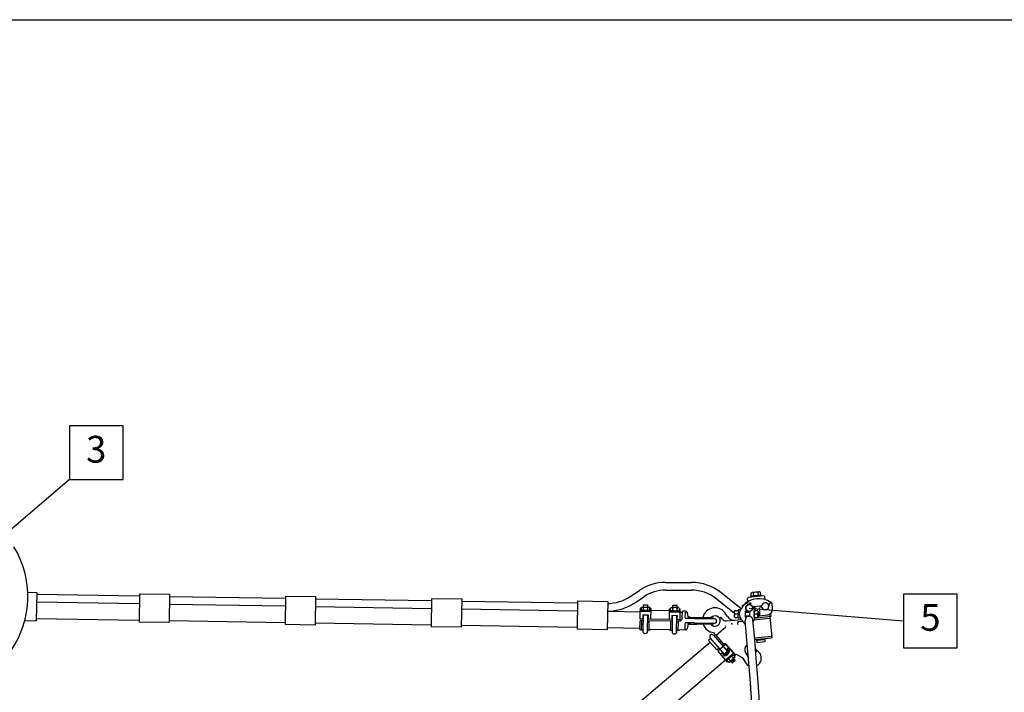
# Model space of a CAD drawing. Units: metres. Extents: x -400 to 56133, y -400 to 11480.
# Drawn here: x 4334 to 6626, y 9914 to 11480 of the extents above; entities that cross this region are included whole.
import ezdxf

# ---------------------------------------------------------------- set-up
doc = ezdxf.new("R2010")
doc.units = ezdxf.units.M
doc.layers.add('Anvisningar', color=1, linetype='Continuous')
doc.layers.add('Konturer', color=3, linetype='Continuous')
doc.styles.get("Standard").update_dxf_attribs({"font": 'isocp.shx'})

# ---------------------------------------------------------------- blocks, each defined once
blk = doc.blocks.new('Klämhakeklov 38 mm H (liggande)')
at = {"layer": 'Konturer'}
for p, q in [((72, 27.2), (69.5, 27.2)), ((69.5, 2), (69.5, 27.2)), ((72, 28), (72, 22)), ((74, 30), (75, 30)), ((75, 30), (89, 30)), ((77, 30), (77, 35)), ((77, 35), (87, 35)), ((77, 24), (77, 28)), ((79, 30), (85, 30)), ((87, 30), (87, 35)), ((87, 24), (87, 28)), ((90, 30), (89, 30)), ((92, 20), (92, 28)), ((92, 24), (92, 28)), ((94.5, 27.2), (92, 27.2)), ((94.5, 2), (94.5, 27.2)), ((137.5, 2), (137.5, 27.2)), ((140, 27.2), (137.5, 27.2)), ((140, 24), (140, 28)), ((140, 24), (140, 20)), ((142, 30), (143, 30)), ((157, 30), (143, 30)), ((155, 35), (145, 35)), ((145, 30), (145, 35)), ((145, 24), (145, 28)), ((153, 30), (147, 30)), ((155, 30), (155, 35)), ((155, 24), (155, 28)), ((158, 30), (157, 30)), ((160, 24), (160, 28)), ((162.5, 27.2), (160, 27.2)), ((160, 24), (160, 20)), ((162.5, 27.2), (162.5, 22)), ((-15.5, -2), (-15.5, 2)), ((35.5, 5), (-12.5, 5)), ((30.3, 8), (-5.3, 8)), ((46.5, 8), (30.3, 8)), ((35.5, 5), (57.5, 5)), ((50.8, 9), (52, 15)), ((51.4, 12), (52.6, 18.1)), ((57.5, 22), (64.5, 22)), ((57.5, 7), (57.5, 20)), ((64.5, 6), (64.5, 22)), ((64.5, 19), (69.5, 19)), ((94.5, 20), (69.5, 20)), ((74.5, 2), (69.5, 2)), ((69.5, 2), (77, 2)), ((89, 22), (72, 22)), ((92, 22), (72, 22)), ((72, 22), (72, 20)), ((74, 22), (75, 22)), ((76, 2), (76, 12)), ((88, 12), (76, 12)), ((77, -27), (77, 12)), ((79, 22), (85, 22)), ((80, 20), (84, 22)), ((87, -27), (87, 12)), ((87, 2), (145, 2)), ((88, 2), (88, 12)), ((89, 22), (90, 22)), ((90, 22), (92, 22)), ((94.5, 22), (137.5, 22)), ((162.5, 20), (137.5, 20)), ((142, 22), (140, 22)), ((143, 22), (142, 22)), ((143, 22), (160, 22)), ((144, 12), (144, 2)), ((156, 12), (144, 12)), ((145, -27), (145, 12)), ((153, 22), (147, 22)), ((148, 20), (152, 22)), ((155, -27), (155, 12)), ((155, 2), (162.5, 2)), ((156, 12), (156, 2)), ((158, 22), (157, 22)), ((157.5, 2), (162.5, 2)), ((162.5, 2), (162.5, 22)), ((162.5, 2), (162.5, 4.2)), ((35.5, -5), (-12.5, -5)), ((-5.3, -8), (30.3, -8)), ((46.5, -8), (30.3, -8)), ((35.5, -5), (57.5, -5)), ((50.8, -9), (52, -15)), ((51.4, -12), (52.6, -18.1)), ((57.5, -20), (57.5, -7)), ((57.5, -22), (69.5, -22)), ((72.5, -2), (77, -2)), ((73.2, -23), (73.2, -2)), ((87, -2), (145, -2)), ((90.8, -23), (90.8, -2)), ((94.5, -22), (94.5, -22)), ((94.5, -22), (137.5, -22)), ((141.2, -23), (141.2, -2)), ((155, -2), (162.5, -2)), ((158.8, -23), (158.8, -2)), ((162.5, -22), (162.5, -2)), ((162.5, -22), (162.5, -2)), ((162.5, -22), (162.5, -22))]:
    blk.add_line(p, q, dxfattribs=at)
for centre, radius, start, end in [((74, 28), 2, 90, 180), ((74, 24), 2, 180, 270), ((75, 28), 2, 0, 90), ((75, 24), 2, 270, 0), ((79, 28), 2, 90, 180), ((79, 24), 2, 180, 270), ((85, 28), 2, 0, 90), ((85, 24), 2, 270, 0), ((89, 28), 2, 90, 180), ((89, 24), 2, 180, 270), ((90, 28), 2, 0, 90), ((90, 24), 2, 270, 0), ((142, 28), 2, 90, 180), ((142, 24), 2, 180, 270), ((143, 28), 2, 0, 90), ((143, 24), 2, 270, 0), ((147, 28), 2, 90, 180), ((147, 24), 2, 180, 270), ((153, 28), 2, 0, 90), ((153, 24), 2, 270, 0), ((157, 28), 2, 90, 180), ((157, 24), 2, 180, 270), ((158, 28), 2, 0, 90), ((158, 24), 2, 270, 0), ((-12.5, 2), 3, 90, 180), ((-10.5, 8), 3, 270, 330), ((-5.3, 5), 3, 90, 150), ((30.3, 5), 3, 30, 90), ((35.5, 8), 3, 210, 270), ((46, 9.8), 4.85, 268.0014, 349.5054), ((46.5, 13), 5, 270, 348.8637), ((57.5, 17), 5, 90, 169.7388), ((72.5, 6), 8, 180, 270), ((-12.5, -2), 3, 180, 270), ((-10.5, -8), 3, 30, 90), ((-5.3, -5), 3, 210, 270), ((30.3, -5), 3, 270, 330), ((35.5, -8), 3, 90, 150), ((46, -9.8), 4.85, 10.4946, 91.9986), ((46.5, -13), 5, 11.1363, 90), ((57.5, -17), 5, 190.2612, 270), ((69.5, -29.5), 7.5, 53.1301, 90), ((75.1, -22), 1.88, 233.1301, 0), ((88.9, -22), 1.88, 180, 306.8699), ((94.5, -29.5), 7.5, 90, 126.8699), ((137.5, -29.5), 7.5, 53.1301, 90), ((143.1, -22), 1.88, 233.1301, 0), ((156.9, -22), 1.88, 180, 306.8699), ((162.5, -29.5), 7.5, 90, 126.8699), ((82, -27), 5, 180, 0), ((150, -27), 5, 180, 0)]:
    blk.add_arc(centre, radius, start, end, dxfattribs=at)
for p in [(57.5, 19), (57.5, -19)]:
    blk.add_point(p, dxfattribs=at)

msp = doc.modelspace()

# ---------------------------------------------------------------- linework, layer by layer
msp.add_lwpolyline([(0, 11480), (19580, 11480), (19580, 0), (0, 0)], close=True)
at = {"layer": 'Anvisningar'}
for p, q in [((4450, 10409.1), (4239.9, 10228.8)), ((6031.9, 10110), (6391.4, 10080))]:
    msp.add_line(p, q, dxfattribs=at)
for points in [[(4450, 10409.1), (4575, 10409.1), (4575, 10534.1), (4450, 10534.1)], [(6391.4, 10017.5), (6516.4, 10017.5), (6516.4, 10142.5), (6391.4, 10142.5)]]:
    msp.add_lwpolyline(points, close=True, dxfattribs=at)
at = {"layer": 'Konturer'}
for p, q in [((5755.2, 10136.6), (5776.8, 10151.1)), ((5837.5, 10169.6), (5898.2, 10169.6)), ((5837.5, 10151.6), (5898.2, 10151.6)), ((4353.1, 10146.5), (4374, 10146.1)), ((4374, 10146.1), (4372.7, 10080.1)), ((4373.9, 10142.1), (4613.2, 10138.3)), ((4613.3, 10143.3), (4612.2, 10077)), ((4613.3, 10143.3), (4683.3, 10142.2)), ((4683.3, 10142.2), (4682.2, 10075.9)), ((4683.2, 10137.1), (4953.1, 10132.7)), ((4953.1, 10137.9), (4952.1, 10071.6)), ((4953.1, 10137.9), (5023.1, 10136.7)), ((5023.1, 10136.7), (5022.1, 10070.4)), ((5023.1, 10131.6), (5292.9, 10127.2)), ((5293, 10132.4), (5291.9, 10066.1)), ((5293, 10132.4), (5363, 10131.3)), ((5363, 10131.3), (5361.9, 10065)), ((5765.2, 10121.6), (5786.8, 10136.1)), ((5998, 10097.5), (5954.8, 10131.8)), ((6013.5, 10108.1), (5966, 10145.9)), ((6029.3, 10125.1), (6028.5, 10132.3)), ((6066.1, 10138.3), (6030.3, 10134.5)), ((6059.9, 10140.1), (6036, 10137.6)), ((6036.3, 10135.1), (6036, 10137.6)), ((6037, 10137.7), (6036.3, 10144.2)), ((6055.3, 10147.7), (6038.9, 10145.9)), ((6042.5, 10138.3), (6041.8, 10144.7)), ((6053.4, 10139.4), (6052.7, 10145.9)), ((6058.9, 10140), (6058.2, 10146.5)), ((6060.1, 10137.6), (6059.9, 10140.1)), ((6069.1, 10129.3), (6068.3, 10136.5)), ((4373.5, 10124.2), (4612.9, 10120.3)), ((4682.9, 10119.1), (4952.8, 10114.7)), ((5022.8, 10113.6), (5292.6, 10109.2)), ((5362.6, 10108.1), (5632.4, 10103.7)), ((5362.9, 10126), (5632.7, 10121.7)), ((5632.8, 10126.7), (5631.8, 10060.4)), ((5632.8, 10126.7), (5702.8, 10125.5)), ((5702.8, 10125.5), (5701.7, 10059.2)), ((6006.5, 10105.5), (6006.5, 10098)), ((6011.7, 10105.5), (6006.5, 10105.5)), ((6015.5, 10113.7), (6015.8, 10111.2)), ((6017.2, 10116), (6018.2, 10116.1)), ((6023.1, 10103), (6025.6, 10105)), ((6031.9, 10122.2), (6035.2, 10121.6)), ((6031.9, 10118), (6035.2, 10118.7)), ((6041.7, 10113.5), (6059.4, 10115.4)), ((6043.1, 10111.2), (6043.3, 10111.2)), ((6043.4, 10109.4), (6043.4, 10082.6)), ((6044.6, 10113.9), (6044.9, 10110.9)), ((6046.5, 10104.5), (6046.1, 10109)), ((6056.9, 10102.1), (6056, 10110)), ((6056.5, 10115.1), (6056.8, 10112.1)), ((6058.2, 10112.8), (6058.4, 10112.8)), ((6077.3, 10111.7), (6080, 10121.4)), ((6081.7, 10122.8), (6082.7, 10122.9)), ((6084.9, 10121.1), (6085.9, 10106.7)), ((4372.8, 10085.9), (4612.3, 10082)), ((5702.4, 10102.5), (5778.5, 10101.3)), ((5969.9, 10084.3), (5968, 10087.1)), ((5981.7, 10089.9), (5977.8, 10095.9)), ((5998, 10098), (5998, 10102.5)), ((5998, 10098), (5998, 10094)), ((5998, 10089.5), (5998, 10094)), ((5998.7, 10081.8), (6013.9, 10083.5)), ((6000, 10104.5), (6006.5, 10104.5)), ((6006.5, 10096), (6000, 10096)), ((6000, 10087.5), (6006.5, 10087.5)), ((6006.5, 10094), (6006.5, 10098)), ((6006.5, 10086.5), (6006.5, 10094)), ((6011.7, 10086.5), (6006.5, 10086.5)), ((6023.1, 10089), (6023.1, 10103)), ((6023.1, 10101), (6033.4, 10101)), ((6023.1, 10100), (6033.4, 10100)), ((6023.1, 10092), (6033.4, 10092)), ((6023.1, 10091), (6033.4, 10091)), ((6023.1, 10089), (6024.8, 10087.6)), ((6033.4, 10090.9), (6033.4, 10102.1)), ((6043.4, 10098), (6043.4, 10102.5)), ((6043.4, 10089.5), (6043.4, 10094)), ((6043.4, 10086.6), (6083.2, 10090.8)), ((6043.4, 10082.6), (6079.1, 10086.3)), ((6045.4, 10104.5), (6049.9, 10104.5)), ((6049.9, 10096), (6045.4, 10096)), ((6045.4, 10087.5), (6049.9, 10087.5)), ((6051.9, 10102.5), (6051.9, 10098)), ((6051.9, 10101), (6054.9, 10101)), ((6051.9, 10100), (6055.9, 10100)), ((6051.9, 10094), (6051.9, 10098)), ((6051.9, 10089.5), (6051.9, 10094)), ((6051.9, 10092), (6055.9, 10092)), ((6051.9, 10091), (6054.9, 10091)), ((6055.9, 10100), (6054.9, 10101)), ((6054.9, 10101), (6054.9, 10091)), ((6055.9, 10092), (6054.9, 10091)), ((6055.8, 10091.9), (6082.8, 10094.8)), ((6055.8, 10091.9), (6075.2, 10094)), ((6055.9, 10100), (6055.9, 10092)), ((6085.8, 10042.8), (6080.9, 10088.5)), ((6083.2, 10090.8), (6082.8, 10094.8)), ((6083, 10092.8), (6083, 10092.8)), ((4346.1, 10080.6), (4372.7, 10080.1)), ((4682.2, 10075.9), (4612.2, 10077)), ((4682.3, 10080.9), (4952.2, 10076.6)), ((5022.1, 10070.4), (4952.1, 10071.6)), ((5022.1, 10075.4), (5292, 10071.1)), ((5361.9, 10065), (5291.9, 10066.1)), ((5362, 10070), (5631.8, 10065.6)), ((5701.7, 10059.2), (5631.8, 10060.4)), ((5701.8, 10064.5), (5777.9, 10063.3)), ((5956.2, 10047.6), (5976.8, 10065.5)), ((5979.3, 10079.8), (5998.7, 10081.8)), ((6008, 10078.8), (6016.4, 10079.7)), ((5951.9, 10047.9), (5951.2, 10045.8)), ((6044.5, 10040.4), (6083.6, 10044.6)), ((6044.9, 10036.5), (6084, 10040.6)), ((6049.2, 10036.9), (6049.9, 10030)), ((6051.4, 10035.1), (6066.3, 10036.7)), ((6068.1, 10038.9), (6068.8, 10032)), ((6085.8, 10042.8), (6085.8, 10042.8)), ((5941, 10030), (4430, 8744.8)), ((5983.6, 10017.7), (5977, 10025.2)), ((6027.7, 10025.3), (6026.8, 10024.4)), ((6049.9, 10030), (6068.8, 10032)), ((5999.6, 10000.8), (6001.5, 10002.4)), ((6001.5, 10002.4), (6016.1, 9994.9)), ((6016.1, 9994.9), (6023.2, 9983.1)), ((6023.8, 10005.4), (6030.2, 9994.7)), ((6057.5, 10003.7), (6049.4, 10012.3)), ((5977.1, 9988.5), (4471.4, 8707.7)), ((6034.8, 9930), (6034.8, 9928)), ((6035.1, 9930), (6034.8, 9930)), ((6035.2, 9928), (6034.8, 9928)), ((6034.7, 9920), (6034.7, 9919)), ((6035.8, 9920), (6034.7, 9920)), ((6035.9, 9919), (6034.7, 9919))]:
    msp.add_line(p, q, dxfattribs=at)
at = {"layer": 'Konturer', "color": 3}
for p, q in [((5942.7, 10038.8), (5937.4, 10034.2)), ((5941.5, 10040.1), (5974.2, 10002.6)), ((5949.1, 10052.7), (5951.6, 10049.9)), ((5949.1, 10046.7), (5981.7, 10009.1)), ((5954.6, 10046.4), (5972.3, 10026.1)), ((5937.4, 10034.2), (5956.4, 10012.3)), ((5961.7, 10016.9), (5956.4, 10012.3)), ((5977, 10025.2), (5958.9, 10009.5)), ((5972.3, 10026.1), (5969.3, 10023.5)), ((5977.9, 10025.7), (5999.6, 10000.8)), ((5983.6, 10017.7), (5979.8, 10014.4)), ((5979.8, 10014.4), (5985.7, 10007.6)), ((5983.6, 10017.7), (5999.3, 9999.6)), ((5958.9, 10009.5), (5981.2, 9983.8)), ((5969.2, 10005.2), (5965.5, 10001.9)), ((5969.2, 10005.2), (5975.2, 9998.4)), ((5981.7, 10009.1), (5974.2, 10002.6)), ((5974.2, 10002.6), (5975.6, 10002.5)), ((5975.5, 10001), (5981.6, 10007.7)), ((5975.6, 10002.5), (5975.5, 10001)), ((5975.5, 10001), (5976.9, 10000.9)), ((5975.6, 10002.5), (5981.7, 10009.1)), ((5976.8, 9999.5), (5983, 10006.2)), ((5976.9, 10000.9), (5976.8, 9999.5)), ((5976.8, 9999.5), (5978.2, 9999.4)), ((5976.9, 10000.9), (5983.1, 10007.6)), ((5995.4, 10004.1), (5977.3, 9988.3)), ((5978.2, 9999.4), (5984.4, 10006.1)), ((5978.2, 9999.4), (5978.2, 9999.1)), ((5979.8, 9999.8), (5984.3, 10004.7)), ((5994.5, 10001.3), (5980.2, 9988.9)), ((5981.7, 10009.1), (5981.6, 10007.7)), ((5981.6, 10007.7), (5983.1, 10007.6)), ((5983.1, 10007.6), (5983, 10006.2)), ((5983, 10006.2), (5984.4, 10006.1)), ((5984.4, 10006.1), (5984.3, 10004.7)), ((5984.3, 10004.7), (5984.6, 10004.7)), ((5984.7, 9990.8), (5988, 9987.1)), ((5998, 9993.7), (5987.2, 9984.4)), ((5996.4, 9992.3), (5988.8, 9985.8)), ((5990.1, 9984.3), (5996.3, 9990.9)), ((5990.2, 9985.7), (5996.4, 9992.3)), ((5991.5, 9984.2), (5997.7, 9990.8)), ((5991.9, 9997.1), (5995.2, 9993.3)), ((5993.5, 10002.5), (5994.5, 10001.3)), ((5995.5, 10000.2), (5998.8, 9996.4)), ((5996.4, 9992.3), (5996.3, 9990.9)), ((5996.3, 9990.9), (5997.7, 9990.8)), ((5999.3, 9999.6), (5997.4, 9997.9)), ((5997.7, 9990.8), (5997.6, 9989.4)), ((5979.2, 9990), (5980.2, 9988.9)), ((5981.1, 9987.7), (5984.4, 9983.9)), ((5983.1, 9985.5), (5981.2, 9983.8)), ((5988.8, 9985.8), (5990.2, 9985.7)), ((5990.2, 9985.7), (5990.1, 9984.3)), ((5990.1, 9984.3), (5991.5, 9984.2)), ((5991.4, 9982.8), (5997.6, 9989.4)), ((5991.5, 9984.2), (5991.4, 9982.8)), ((5991.4, 9982.8), (5992.8, 9982.7)), ((5992.8, 9982.7), (5999, 9989.3)), ((5992.8, 9982.7), (5993.2, 9982.4)), ((5999.5, 9987.9), (5993.2, 9982.4)), ((5996.2, 9984.9), (5998.9, 9987.9)), ((5997.6, 9989.4), (5999, 9989.3)), ((5999, 9989.3), (5998.9, 9987.9)), ((5998.9, 9987.9), (5999.5, 9987.9))]:
    msp.add_line(p, q, dxfattribs=at)
at = {"layer": 'Konturer'}
msp.add_circle((6031.9, 10110), 8, dxfattribs=at)
for centre, radius, start, end in [((4130, 10137), 223.3, 325.6465, 31.1385), ((5837.5, 10060.6), 109, 90, 123.8833), ((5837.5, 10060.6), 91, 90, 123.8833), ((5898.2, 10060.6), 109, 51.4996, 90), ((5898.2, 10060.6), 91, 51.4996, 90), ((5701.3, 10218.7), 98.2, 270.8217, 303.236), ((6054, 10081.9), 49.8, 55.4229, 136.6533), ((6030.5, 10132.5), 2, 96.0381, 186.0381), ((6039.2, 10142.7), 3.27, 38.8172, 153.259), ((6048.2, 10136), 10.8, 65.5279, 126.5484), ((6055.6, 10144.4), 3.27, 38.8172, 153.259), ((6066.3, 10136.3), 2, 6.0381, 96.0381), ((5701.4, 10218.7), 116.1, 270.5118, 303.3425), ((5952.6, 10081.5), 29, 29.8376, 167.1172), ((6027.8, 10096), 18.7, 131.5445, 228.4555), ((6032.8, 10103.8), 18.5, 92.7956, 160.3866), ((6017.5, 10114), 2, 96.0381, 188.0835), ((6018.5, 10114.1), 2, 75.4023, 96.0381), ((6031.9, 10110), 8, 38.8353, 346.5669), ((6034.9, 10120.1), 1.5, 281.2312, 78.7688), ((6041.2, 10117.5), 4, 218.8353, 243.0409), ((6038.8, 10109.4), 4.57, 0, 90), ((6041.2, 10117.5), 4, 263.6882, 276.0381), ((6043.6, 10107.2), 4, 96.0381, 97.4689), ((6043.6, 10108.7), 2.5, 6.0381, 96.0381), ((6058.5, 10110.3), 2.5, 96.0381, 186.0381), ((6058.8, 10108.8), 4, 25.5093, 96.0381), ((6059, 10119.4), 4, 276.0381, 333.241), ((6069.7, 10114), 8, 205.5093, 153.241), ((6074, 10105.9), 12, 276.0381, 3.9927), ((6082, 10120.8), 2, 96.0381, 183.9927), ((6082.9, 10120.9), 2, 3.9927, 96.0381), ((5952.7, 10079.5), 12, 220.8902, 137.2696), ((5966.3, 10086), 2, 123.1967, 186.0381), ((5966.3, 10086), 2, 33.1967, 123.1967), ((5978.2, 10089.7), 10, 213.1967, 276.0381), ((5996.8, 10099.7), 18, 213.1967, 276.0381), ((6000, 10102.5), 2, 90, 180), ((6000, 10098), 2, 180, 270), ((6000, 10094), 2, 90, 180), ((6000, 10089.5), 2, 180, 270), ((6032.8, 10088.2), 18.5, 199.6134, 240.6458), ((6031.9, 10082), 9, 5.1169, 185.1169), ((-2273.4, 9338.3), 8347.6, 355.16498, 5.11692), ((6038.8, 10082.6), 4.57, 301.7214, 0), ((6045.4, 10102.5), 2, 90, 180), ((6045.4, 10098), 2, 180, 270), ((6045.4, 10094), 2, 90, 180), ((6045.4, 10089.5), 2, 180, 270), ((6049.9, 10102.5), 2, 0, 90), ((6049.9, 10098), 2, 270, 0), ((6049.9, 10094), 2, 0, 90), ((6049.9, 10089.5), 2, 270, 0), ((6051.9, 10101.6), 5, 323.1475, 6.0381), ((6078.9, 10088.3), 2, 6.0381, 96.0381), ((6078.9, 10088.3), 2, 276.0381, 6.0381), ((5952.6, 10081.5), 29, 199.2031, 263.1879), ((5975.5, 10067), 2, 311.0381, 41.0381), ((6008.5, 10074.8), 4, 96.0381, 186.0381), ((6008.5, 10074.8), 4, 186.0381, 231.0381), ((-2273.4, 9338.3), 8329.6, 355.16498, 5.11692), ((5953.1, 10045.1), 2, 41.0381, 221.0381), ((5950, 10048.6), 2, 340.173, 41.0381), ((5954.9, 10049.1), 2, 221.0381, 311.0381), ((6083.8, 10042.6), 2, 6.0381, 96.0381), ((6083.8, 10042.6), 2, 276.0381, 6.0381), ((6036.6, 10013.1), 15, 131.0381, 211.0381), ((6046.4, 10010.5), 3.5, 283.9816, 85.2565), ((6040.3, 9993.4), 20, 298.1249, 31.0381), ((6040.3, 9993.4), 20, 211.0381, 244.556), ((6033.6, 9934), 4.17, 285.762, 289.89), ((6033.6, 9924), 4.17, 66.4472, 73.2457), ((6033.6, 9924), 4.17, 285.762, 301.6196)]:
    msp.add_arc(centre, radius, start, end, dxfattribs=at)
at = {"layer": 'Konturer', "color": 3}
for centre, radius, start, end in [((5945.3, 10043.4), 5, 41.0381, 221.0381), ((5974, 10010.4), 12, 224.7333, 37.3429), ((5974.9, 10023.1), 4, 41.0381, 131.0381), ((5983.7, 9988.4), 2.63, 66.4868, 195.5894), ((5992.8, 9988.9), 8.27, 95.987, 166.0893), ((5987.2, 9995.3), 8.27, 275.987, 346.0893), ((5994.4, 9997.8), 2.63, 66.4868, 195.5894), ((5996.2, 9995.7), 2.63, 246.4868, 15.5894), ((5985.5, 9986.4), 2.63, 246.4868, 15.5894)]:
    msp.add_arc(centre, radius, start, end, dxfattribs=at)
at = {"layer": 'Konturer'}
msp.add_point((5992, 10073.4), dxfattribs=at)

# ---------------------------------------------------------------- block references
at = {"layer": 'Konturer', "xscale": -1, "rotation": 359.0798701458402}
msp.add_blockref('Klämhakeklov 38 mm H (liggande)', (5940.7, 10079.7), dxfattribs=at)

# ---------------------------------------------------------------- texts
at = {"layer": 'Anvisningar', "char_height": 62.5, "attachment_point": 5}
for s, insert in [('3', (4512.5, 10471.6)), ('5', (6453.9, 10080))]:
    msp.add_mtext(s, dxfattribs=dict(at, insert=insert))

doc.saveas('drawing.dxf')
